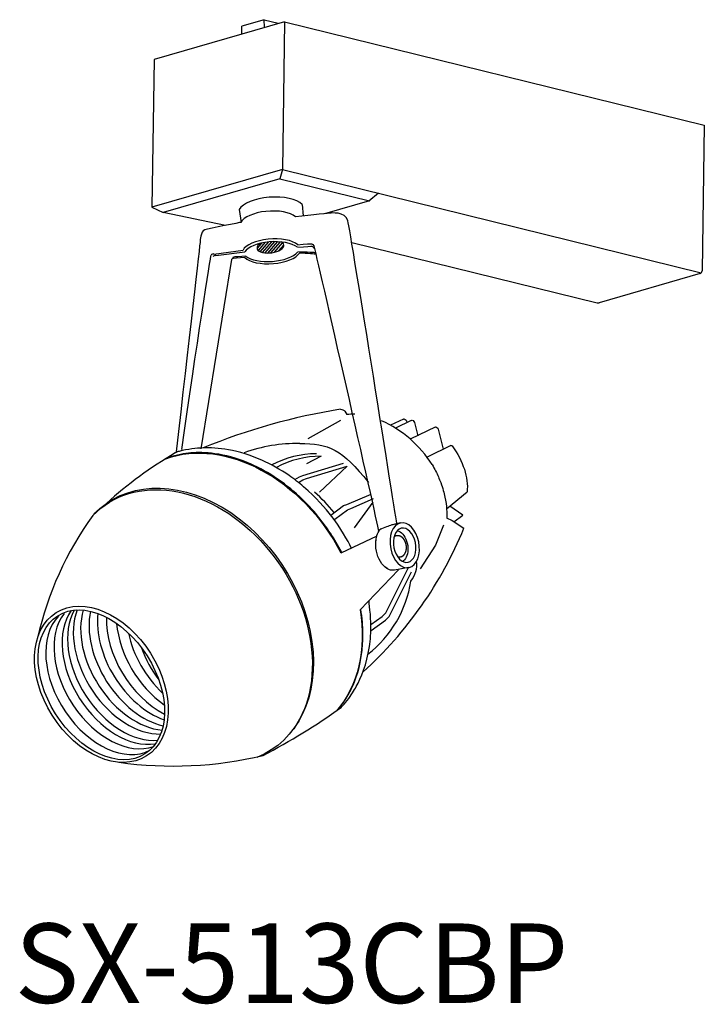
# Model space of a CAD drawing. Extents: x 2831.8 to 2887.8, y -1963 to -1882.4.
import ezdxf

# ---------------------------------------------------------------- set-up
doc = ezdxf.new("R2010")
doc.units = 0
doc.header["$LTSCALE"] = 7
doc.header["$MEASUREMENT"] = 0
doc.layers.add('姿図', color=8, linetype='CONTINUOUS')
doc.layers.add('文字', color=7, linetype='CONTINUOUS')
doc.styles.get("Standard").update_dxf_attribs({"font": 'MONOTXT', "bigfont": 'BIGFONT'})

msp = doc.modelspace()

# ---------------------------------------------------------------- linework, layer by layer
at = {"layer": '姿図', "linetype": 'Continuous'}
for p, q in [((2853.469, -1882.564), (2842.803, -1885.651)), ((2851.8, -1882.402), (2849.971, -1882.931)), ((2851.8, -1882.402), (2852.934, -1882.682)), ((2851.812, -1883.007), (2851.8, -1882.402)), ((2853.469, -1882.564), (2853.283, -1894.661)), ((2853.469, -1882.564), (2887.798, -1891.034)), ((2849.983, -1883.573), (2849.971, -1882.931)), ((2842.803, -1885.651), (2842.617, -1897.747)), ((2887.798, -1891.034), (2887.616, -1902.958)), ((2853.283, -1894.661), (2842.617, -1897.747)), ((2853.283, -1894.661), (2853.084, -1895.412)), ((2853.283, -1894.661), (2887.547, -1903.114)), ((2853.084, -1895.412), (2843.522, -1898.179)), ((2853.084, -1895.412), (2860.406, -1897.218)), ((2860.406, -1897.218), (2856.728, -1898.283)), ((2861.145, -1896.6), (2860.371, -1897.247)), ((2842.617, -1897.747), (2843.522, -1898.179)), ((2848.642, -1899.235), (2843.522, -1898.179)), ((2858.957, -1900.631), (2879.033, -1905.569)), ((2887.451, -1903.177), (2879.208, -1905.562))]:
    msp.add_line(p, q, dxfattribs=at)
at = {"layer": '姿図'}
for p, q in [((2849.757, -1897.933), (2849.902, -1898.987)), ((2854.914, -1897.518), (2854.981, -1898.456)), ((2851.479, -1901.384), (2852.169, -1900.588)), ((2851.663, -1901.446), (2852.423, -1900.57)), ((2851.87, -1901.482), (2852.666, -1900.563)), ((2852.098, -1901.493), (2852.9, -1900.568)), ((2852.349, -1901.479), (2853.126, -1900.582)), ((2851.219, -1901.134), (2851.621, -1900.67)), ((2851.323, -1901.288), (2851.902, -1900.62)), ((2852.63, -1901.43), (2853.3, -1900.657)), ((2852.964, -1901.319), (2853.399, -1900.817)), ((2849.132, -1902.014), (2846.607, -1917.507)), ((2858.388, -1914.442), (2858.554, -1914.721)), ((2863.183, -1915.086), (2862.139, -1915.592)), ((2858.047, -1915.186), (2855.362, -1916.701)), ((2863.834, -1915.19), (2862.527, -1915.822)), ((2863.437, -1915.262), (2863.463, -1915.369)), ((2865.776, -1915.737), (2863.789, -1916.708)), ((2864.088, -1915.365), (2864.355, -1916.457)), ((2866.03, -1915.912), (2866.43, -1917.552)), ((2867.076, -1917.236), (2865.117, -1918.194)), ((2856.452, -1918.119), (2855.265, -1918.757)), ((2858.576, -1918.928), (2856.333, -1921.053)), ((2866.7, -1922.429), (2868.398, -1921.029)), ((2860.679, -1921.889), (2859.152, -1923.981)), ((2868.048, -1922.949), (2866.987, -1922.199)), ((2867.324, -1923.482), (2868.048, -1922.949)), ((2862.974, -1923.577), (2862.596, -1923.642)), ((2862.974, -1923.577), (2862.596, -1923.642)), ((2861.009, -1924.663), (2858.075, -1926.041)), ((2862.643, -1924.633), (2862.559, -1924.648)), ((2862.643, -1924.633), (2862.559, -1924.648)), ((2862.942, -1926.357), (2862.859, -1926.371)), ((2862.942, -1926.357), (2862.859, -1926.371)), ((2862.791, -1927.405), (2859.639, -1930.687)), ((2863.61, -1927.24), (2862.444, -1927.442)), ((2863.61, -1927.24), (2862.444, -1927.442))]:
    msp.add_line(p, q, dxfattribs=at)
for points in [[(2849.212, -1901.949), (2849.147, -1901.984), (2849.137, -1902.021)], [(2849.311, -1901.823), (2849.246, -1901.859), (2849.237, -1901.896)], [(2854.316, -1920.023), (2854.676, -1919.801), (2854.972, -1919.69), (2858.296, -1918.685)], [(2854.597, -1920.266), (2854.956, -1920.044), (2855.252, -1919.934), (2858.576, -1918.928)], [(2857.248, -1922.941), (2858.291, -1922.161), (2858.545, -1922.065), (2860.55, -1921.216)], [(2857.583, -1923.284), (2858.625, -1922.504), (2858.88, -1922.408), (2860.749, -1921.593)], [(2866.456, -1923.771), (2865.806, -1925.4), (2864.558, -1927.339)], [(2866.713, -1923.175), (2867.166, -1923.37), (2868.128, -1924.012)], [(2860.533, -1931.904), (2861.45, -1931.245), (2861.745, -1930.939), (2863.578, -1927.29)], [(2860.548, -1932.387), (2861.725, -1931.543), (2862.02, -1931.236), (2863.853, -1927.588)]]:
    msp.add_lwpolyline(points, dxfattribs=at)
for centre, radius, start, end in [((2847.637, -1901.807), 0.236, 78.41247, 140.88208), ((2847.789, -1901.939), 0.236, 78.41247, 140.88208), ((2866.135, -1964.526), 50.895, 99.15984, 112.31752), ((2859.032, -1918.275), 3.586, 87.16684, 97.65876), ((2857.424, -1923.972), 9.616, 32.49829, 65.60516), ((2854.513, -1930.092), 13.01, 89.15391, 109.53745), ((2862.383, -1948.167), 35.182, 120.51276, 131.89376), ((2856.07, -1925.614), 7.696, 89.99913, 118.32302), ((2856.452, -1925.815), 7.696, 89.99913, 118.32302), ((2845.169, -1932.967), 16.043, 39.63304, 47.92698), ((2859.877, -1938.981), 27.283, 144.07762, 167.2924), ((2838.131, -1911.764), 32.401, 312.14974, 337.7894), ((2862.072, -1926.962), 2.211, 321.6059, 6.60364), ((2854.43, -1926.852), 9.492, 308.05326, 351.01027), ((2825.336, -1892.431), 56.68, 297.72584, 305.29157), ((2844.353, -1911.974), 31.5, 261.90602, 283.49784)]:
    msp.add_arc(centre, radius, start, end, dxfattribs=at)
at = {"layer": '姿図', "linetype": 'Continuous'}
for centre, radius, start, end in [((2887.366, -1902.941), 0.251, 289.97749, 356.12288), ((2879.109, -1905.271), 0.308, 255.6606, 288.81844)]:
    msp.add_arc(centre, radius, start, end, dxfattribs=at)
at = {"layer": '姿図'}
for centre, major_axis, ratio, start_param, end_param in [((2852.392, -1898.072), (-2.714, -0.17), 0.421074, 3.49396, 6.014591), ((2852.228, -1899.074), (-2.377, -0.154), 0.423425, 3.562126, 6.045725), ((2852.391, -1901.356), (-2.377, -0.154), 0.423425, 3.551026, 6.045725), ((2852.459, -1901.577), (-2.335, -0.119), 0.431004, 3.612298, 5.991116), ((2852.308, -1900.97), (-1.095, -0.132), 0.462866, 5.477093, 9.981256), ((2852.391, -1901.356), (-2.377, -0.154), 0.423425, 0.37865, 2.848221), ((2852.377, -1901.173), (2.321, 0.172), 0.434622, 3.572039, 5.869051), ((2838.478, -1936.785), (3.697, -5.865), 0.686335, -3.141592653589793, 3.141592653589793), ((2839.104, -1936.4), (-3.565, 5.656), 0.662305, 0.16311, 3.081235), ((2839.778, -1935.928), (-3.565, 5.656), 0.662305, 0.23957, 2.990788), ((2840.435, -1935.572), (-3.565, 5.656), 0.662305, 0.271401, 2.874173), ((2840.883, -1935.241), (-3.565, 5.656), 0.662305, 0.345415, 2.824136), ((2841.355, -1934.726), (-3.565, 5.656), 0.662305, 0.459142, 2.773498), ((2841.956, -1934.426), (-3.565, 5.656), 0.662305, 0.525404, 2.672013), ((2842.644, -1934.168), (-3.565, 5.656), 0.662305, 0.596157, 2.55334), ((2843.331, -1933.868), (-3.565, 5.656), 0.662305, 0.687395, 2.434907), ((2844.061, -1933.696), (-3.565, 5.656), 0.662305, 0.773448, 2.300448), ((2844.877, -1933.439), (-3.565, 5.656), 0.662305, 0.905421, 2.136437), ((2845.693, -1933.267), (-3.565, 5.656), 0.662305, 1.064601, 1.939163), ((2846.466, -1933.396), (-3.565, 5.656), 0.662305, 1.243215, 1.690122)]:
    msp.add_ellipse(centre, major_axis=major_axis, ratio=ratio, start_param=start_param, end_param=end_param, dxfattribs=at)
at = {"layer": '姿図', "extrusion": (0, 1e-16, -1)}
for centre, major_axis, ratio, start_param, end_param in [((2858.127, -1914.466), (-0.281, 0.081), 0.595447, 1.067175, 2.559533), ((2849.26, -1929.647), (-7.05, 10.545), 0.744589, 0.181617, 1.721397), ((2863.292, -1925.408), (-0.318, 1.832), 0.633859, 4.868828357704044, 11.15201366488363), ((2863.292, -1925.408), (-0.243, 1.401), 0.633859, 4.868828357704052, 11.15201366488364), ((2862.126, -1925.611), (-0.318, 1.832), 0.633859, -1.249553, -0.527465), ((2862.126, -1925.611), (-0.318, 1.832), 0.633859, -1.249553, -0.527465), ((2862.542, -1925.538), (-0.243, 1.401), 0.633859, 0.436075, 0.509642), ((2862.542, -1925.538), (-0.243, 1.401), 0.633859, 0.436075, 0.509642), ((2862.126, -1925.611), (-0.318, 1.832), 0.633859, 3.141593, 5.180284), ((2862.126, -1925.611), (-0.318, 1.832), 0.633859, 3.141593, 3.809748), ((2862.542, -1925.538), (-0.243, 1.401), 0.633859, 2.631951, 2.705518), ((2862.542, -1925.538), (-0.243, 1.401), 0.633859, 2.631951, 2.705518), ((2849.26, -1929.647), (-7.05, 10.545), 0.744589, 2.121096, 2.942897)]:
    msp.add_ellipse(centre, major_axis=major_axis, ratio=ratio, start_param=start_param, end_param=end_param, dxfattribs=at)
at = {"layer": '姿図', "extrusion": (0, 0, -1)}
for centre, major_axis, ratio, start_param, end_param in [((2863.277, -1915.272), (-0.096, 0.184), 0.744589, 0.019471, 1.889739), ((2863.927, -1915.376), (-0.096, 0.184), 0.744589, 0.019471, 1.889739), ((2867.12, -1917.324), (-0.0456, 0.0874), 0.744589, 0.019471, 1.456954), ((2863.449, -1918.723), (-4.273, 3.894), 0.651049, 1.884827, 2.693897), ((2845.64, -1932.135), (-6.746, 10.089), 0.744589, -0.160039, 2.858288), ((2845.732, -1932.006), (-6.746, 10.089), 0.744589, -0.160039, 3.301632), ((2862.709, -1925.51), (-0.15, 0.862), 0.633859, -0.236657, 0), ((2862.709, -1925.51), (-0.15, 0.862), 0.633859, -0.236657, 0), ((2862.709, -1925.51), (-0.224, 1.293), 0.633859, 0.236134, 2.425367), ((2862.709, -1925.51), (-0.15, 0.862), 0.633859, 3.141593, 3.37825), ((2862.709, -1925.51), (-0.15, 0.862), 0.633859, 3.141593, 3.37825), ((2862.709, -1925.51), (-0.224, 1.293), 0.633859, 2.425367, 2.905459), ((2862.709, -1925.51), (-0.224, 1.293), 0.633859, 2.425367, 2.905459)]:
    msp.add_ellipse(centre, major_axis=major_axis, ratio=ratio, start_param=start_param, end_param=end_param, dxfattribs=at)
at = {"layer": '姿図', "extrusion": (-1e-16, 1e-16, -1)}
msp.add_ellipse((2865.869, -1915.923), major_axis=(-0.096, 0.184), ratio=0.744589, start_param=0.019471, end_param=1.889739, dxfattribs=at)
at = {"layer": '姿図'}
msp.add_ellipse((2838.478, -1936.829), major_axis=(-3.565, 5.656), ratio=0.662305, dxfattribs=at)
for points, degree in [([(2858.647, -1898.869), (2858.438, -1898.057), (2857.218, -1898.233), (2857.218, -1898.233)], 3), ([(2849.902, -1898.987), (2849.902, -1898.987), (2847.282, -1899.493), (2846.932, -1899.603)], 3), ([(2857.218, -1898.233), (2857.218, -1898.233), (2855.7, -1898.387), (2854.371, -1898.522)], 3), ([(2862.65, -1923.668), (2862.65, -1923.668), (2858.855, -1899.681), (2858.647, -1898.869)], 3), ([(2846.932, -1899.603), (2846.582, -1899.713), (2846.561, -1900.527), (2846.561, -1900.527)], 3), ([(2846.561, -1900.527), (2846.561, -1900.527), (2845.618, -1908.93), (2844.591, -1917.754)], 3), ([(2847.684, -1901.576), (2847.684, -1901.576), (2850.074, -1901.268), (2850.074, -1901.268)], 3), ([(2847.837, -1901.708), (2847.837, -1901.708), (2850.227, -1901.4), (2850.227, -1901.4)], 3), ([(2854.534, -1900.815), (2855.195, -1900.752), (2855.67, -1900.741), (2855.67, -1900.741)], 3), ([(2854.548, -1901.015), (2855.209, -1900.952), (2855.685, -1900.941), (2855.685, -1900.941)], 3), ([(2855.67, -1900.741), (2855.67, -1900.741), (2855.769, -1900.741), (2855.85, -1900.903)], 3), ([(2855.685, -1900.941), (2855.685, -1900.941), (2855.783, -1900.94), (2855.864, -1901.103)], 3), ([(2855.85, -1900.903), (2856.008, -1901.368), (2860.976, -1923.346), (2861.164, -1924.267)], 3), ([(2845.062, -1917.565), (2846.226, -1909.256), (2847.453, -1901.658), (2847.453, -1901.658)], 3), ([(2850.206, -1901.872), (2849.772, -1901.905), (2849.206, -1901.949), (2849.206, -1901.949)], 3), ([(2850.305, -1901.746), (2849.871, -1901.78), (2849.305, -1901.824), (2849.305, -1901.824)], 3), ([(2855.966, -1901.471), (2855.966, -1901.471), (2855.294, -1901.412), (2854.547, -1901.408)], 3), ([(2856.001, -1901.587), (2856.001, -1901.587), (2855.328, -1901.528), (2854.685, -1901.5)], 3), ([(2844.604, -1917.804), (2844.516, -1917.858)], 1), ([(2844.692, -1917.766), (2844.604, -1917.804)], 1), ([(2866.721, -1922.479), (2866.736, -1922.717), (2866.737, -1922.951), (2866.725, -1923.18)], 3), ([(2861.266, -1924.13), (2861.277, -1924.116), (2861.288, -1924.103), (2861.298, -1924.09)], 3), ([(2861.266, -1924.13), (2861.277, -1924.116), (2861.288, -1924.103), (2861.298, -1924.09)], 3), ([(2858.146, -1926.008), (2858.135, -1925.986), (2858.124, -1925.965), (2858.112, -1925.943)], 3)]:
    msp.add_open_spline(points, degree=degree, dxfattribs=at)
for points, degree, knots in [([(2855.021, -1920.617), (2854.654, -1920.303), (2854.257, -1919.994), (2853.112, -1919.203), (2852.359, -1918.779), (2850.694, -1918.039), (2849.781, -1917.76), (2848.077, -1917.46), (2847.385, -1917.426), (2846.238, -1917.464), (2845.55, -1917.539), (2844.788, -1917.739), (2844.74, -1917.752), (2844.692, -1917.766)], 3, [28.746987, 28.746987, 28.746987, 28.746987, 33.441371, 33.441371, 41.291961, 41.291961, 50.544027, 50.544027, 58.562971, 58.562971, 66.125556, 66.125556, 66.636634, 66.636634, 66.636634, 66.636634]), ([(2858.112, -1925.943), (2857.57, -1924.906), (2856.915, -1923.913), (2855.366, -1922.031), (2854.177, -1920.815), (2851.892, -1919.332), (2851.15, -1918.941), (2849.523, -1918.275), (2848.641, -1918.036), (2847.013, -1917.812), (2846.358, -1917.809), (2845.281, -1917.899), (2844.638, -1918.005), (2843.926, -1918.242), (2843.872, -1918.261), (2843.818, -1918.281)], 3, [0.050768, 0.050768, 0.050768, 0.050768, 16.172393, 16.172393, 33.441371, 33.441371, 41.291961, 41.291961, 50.544027, 50.544027, 58.562971, 58.562971, 66.125556, 66.125556, 66.752144, 66.752144, 66.752144, 66.752144]), ([(2865.534, -1918.806), (2865.636, -1918.98), (2865.731, -1919.155), (2865.982, -1919.648), (2866.12, -1919.962), (2866.406, -1920.734), (2866.513, -1921.126), (2866.655, -1921.811), (2866.701, -1922.149), (2866.721, -1922.479)], 3, [-17.670975, -17.670975, -17.670975, -17.670975, -15.463294, -15.463294, -11.483891, -11.483891, -5.954339, -5.954339, -0.504749, -0.504749, -0.504749, -0.504749]), ([(2861.299, -1924.09), (2861.455, -1924.026), (2861.643, -1923.949), (2861.973, -1923.823), (2862.126, -1923.767), (2862.374, -1923.692), (2862.487, -1923.661), (2862.594, -1923.643), (2862.595, -1923.642), (2862.596, -1923.642)], 3, [-12.417688, -12.417688, -12.417688, -12.417688, -9.929942, -9.929942, -7.882361, -7.882361, -6.555364, -6.555364, -6.542321, -6.542321, -6.542321, -6.542321]), ([(2861.299, -1924.09), (2861.455, -1924.026), (2861.643, -1923.949), (2861.973, -1923.823), (2862.126, -1923.767), (2862.374, -1923.692), (2862.487, -1923.661), (2862.594, -1923.643), (2862.595, -1923.642), (2862.596, -1923.642)], 3, [-12.417688, -12.417688, -12.417688, -12.417688, -9.929942, -9.929942, -7.882361, -7.882361, -6.555364, -6.555364, -6.542321, -6.542321, -6.542321, -6.542321]), ([(2862.942, -1926.357), (2862.965, -1926.352), (2862.987, -1926.347), (2863.009, -1926.34), (2863.031, -1926.332), (2863.053, -1926.324), (2863.073, -1926.314), (2863.094, -1926.304), (2863.114, -1926.292), (2863.132, -1926.28), (2863.15, -1926.268), (2863.167, -1926.255), (2863.184, -1926.241), (2863.2, -1926.226), (2863.216, -1926.211), (2863.231, -1926.196), (2863.246, -1926.18), (2863.259, -1926.163), (2863.275, -1926.143), (2863.29, -1926.122), (2863.304, -1926.101), (2863.317, -1926.079), (2863.33, -1926.057), (2863.342, -1926.034), (2863.353, -1926.011), (2863.363, -1925.987), (2863.372, -1925.963), (2863.381, -1925.938), (2863.39, -1925.913), (2863.397, -1925.888), (2863.404, -1925.862), (2863.41, -1925.836), (2863.416, -1925.81), (2863.421, -1925.783), (2863.425, -1925.757), (2863.428, -1925.73), (2863.431, -1925.703), (2863.433, -1925.675), (2863.435, -1925.647), (2863.436, -1925.619), (2863.436, -1925.591), (2863.435, -1925.563), (2863.434, -1925.535), (2863.432, -1925.506), (2863.43, -1925.478), (2863.427, -1925.45), (2863.423, -1925.422), (2863.418, -1925.391), (2863.413, -1925.36), (2863.406, -1925.329), (2863.399, -1925.299), (2863.391, -1925.268), (2863.382, -1925.238), (2863.373, -1925.209), (2863.363, -1925.179), (2863.352, -1925.15), (2863.341, -1925.124), (2863.33, -1925.099), (2863.319, -1925.073), (2863.306, -1925.049), (2863.293, -1925.024), (2863.28, -1925), (2863.266, -1924.977), (2863.251, -1924.954), (2863.236, -1924.931), (2863.221, -1924.909), (2863.204, -1924.888), (2863.188, -1924.867), (2863.17, -1924.847), (2863.152, -1924.828), (2863.134, -1924.809), (2863.115, -1924.791), (2863.095, -1924.773), (2863.075, -1924.756), (2863.054, -1924.74), (2863.033, -1924.725), (2863.011, -1924.711), (2862.988, -1924.698), (2862.965, -1924.685), (2862.942, -1924.674), (2862.918, -1924.664), (2862.893, -1924.655), (2862.868, -1924.647), (2862.842, -1924.64), (2862.816, -1924.634), (2862.795, -1924.631), (2862.773, -1924.628), (2862.751, -1924.627), (2862.73, -1924.626), (2862.708, -1924.626), (2862.686, -1924.628), (2862.664, -1924.63), (2862.643, -1924.633)], 1, [4.868828, 4.868828, 4.899304, 4.92978, 4.960255, 4.990731, 5.021207, 5.051682, 5.082158, 5.112634, 5.141867, 5.1711, 5.200333, 5.229567, 5.2588, 5.288033, 5.317267, 5.3465, 5.375733, 5.410289, 5.444845, 5.4794, 5.513956, 5.548511, 5.583067, 5.617623, 5.652178, 5.686734, 5.721773, 5.756813, 5.791852, 5.826892, 5.861931, 5.896971, 5.93201, 5.967049, 6.002089, 6.037128, 6.072869, 6.10861, 6.14435, 6.180091, 6.215832, 6.251572, 6.287313, 6.323054, 6.358794, 6.394535, 6.434057, 6.473579, 6.513101, 6.552623, 6.592145, 6.631667, 6.671189, 6.710711, 6.750233, 6.785926, 6.82162, 6.857314, 6.893008, 6.928702, 6.964396, 7.00009, 7.035784, 7.071477, 7.107171, 7.142623, 7.178076, 7.213528, 7.24898, 7.284432, 7.319884, 7.355336, 7.390789, 7.426241, 7.461693, 7.497078, 7.532464, 7.567849, 7.603234, 7.63862, 7.674005, 7.709391, 7.744776, 7.780161, 7.808944, 7.837726, 7.866509, 7.895291, 7.924074, 7.952856, 7.981639, 8.010421, 8.010421]), ([(2858.082, -1938.695), (2858.222, -1938.547), (2858.346, -1938.404), (2858.643, -1938.043), (2858.808, -1937.813), (2858.954, -1937.597), (2858.994, -1937.536), (2859.148, -1937.295), (2859.242, -1937.135), (2859.72, -1936.26), (2860.19, -1935.175), (2860.495, -1933.129), (2860.536, -1932.541), (2860.53, -1931.367), (2860.373, -1929.952), (2860.373, -1929.952)], 3, [61.9101, 61.9101, 61.9101, 61.9101, 63.276625, 63.276625, 65.632077, 65.632077, 66.462942, 66.462942, 68.784833, 68.784833, 78.373848, 78.373848, 82.128084, 82.128084, 85.664777, 85.664777, 85.664777, 85.664777]), ([(2857.784, -1938.904), (2858.02, -1938.634), (2858.214, -1938.371), (2858.528, -1937.901), (2858.666, -1937.664), (2858.786, -1937.441), (2858.819, -1937.378), (2858.945, -1937.13), (2859.021, -1936.965), (2859.403, -1936.068), (2859.76, -1934.961), (2859.886, -1932.898), (2859.879, -1932.307), (2859.799, -1931.349), (2859.755, -1930.989), (2859.696, -1930.627)], 3, [60.972869, 60.972869, 60.972869, 60.972869, 63.276625, 63.276625, 65.632077, 65.632077, 66.462942, 66.462942, 68.784833, 68.784833, 78.373848, 78.373848, 82.128084, 82.128084, 84.322509, 84.322509, 84.322509, 84.322509])]:
    msp.add_open_spline(points, degree=degree, knots=knots, dxfattribs=at)
at = {"layer": '姿図', "extrusion": (-1e-15, -1.9e-15, -1)}
msp.add_open_spline([(2854.705, -1917.083), (2857.057, -1917.03), (2858.204, -1917.598), (2860.323, -1920.264)], degree=3, dxfattribs=at)
at = {"layer": '姿図', "extrusion": (-6.53e-14, -5.09e-14, -1)}
msp.add_open_spline([(2858.915, -1925.606), (2858.654, -1925.018), (2858.044, -1923.999), (2856.787, -1922.349), (2856.052, -1921.51), (2855.021, -1920.617)], degree=3, knots=[0.050768, 0.050768, 0.050768, 0.050768, 16.172393, 16.172393, 28.359018, 28.359018, 28.359018, 28.359018], dxfattribs=at)
at = {"layer": '姿図', "extrusion": (-0.242188, 0.596316, -0.765345)}
msp.add_open_spline([(2861.299, -1924.09), (2861.299, -1924.09), (2861.299, -1924.09), (2861.298, -1924.09)], degree=3, dxfattribs=at)
at = {"layer": '姿図', "extrusion": (-0.242129, 0.59617, -0.765477)}
msp.add_open_spline([(2861.299, -1924.09), (2861.299, -1924.09), (2861.298, -1924.09), (2861.298, -1924.09)], degree=3, dxfattribs=at)

# ---------------------------------------------------------------- texts
at = {"layer": '文字'}
msp.add_text('SX-513CBP', height=6.5, dxfattribs=at).set_placement((2831.374, -1962.855))

doc.saveas('drawing.dxf')
